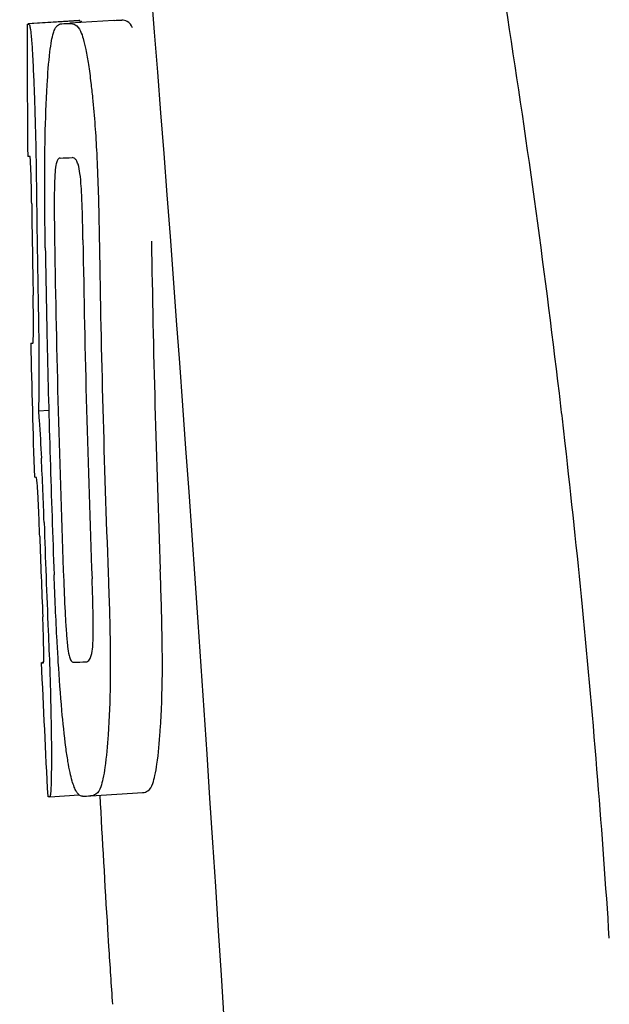
# Model space of a CAD drawing. Units: millimetres. Extents: x 14461 to 18719, y 9121 to 15012.
# Drawn here: x 16527 to 16531, y 13533 to 13541 of the extents above; entities that cross this region are included whole.
import ezdxf

# ---------------------------------------------------------------- set-up
doc = ezdxf.new("R2010")
doc.units = ezdxf.units.MM

msp = doc.modelspace()

# ---------------------------------------------------------------- linework, layer by layer
at = {"color": 7, "linetype": 'Continuous'}
for p, q in [((16526.8443, 13540.6261), (16527.2359, 13540.651)), ((16526.8742, 13540.6309), (16527.2357, 13540.6539)), ((16527.1025, 13540.6256), (16527.1041, 13540.6257)), ((16527.5026, 13540.651), (16527.1647, 13540.6296)), ((16527.2361, 13540.6565), (16527.2361, 13540.6485)), ((16527.5042, 13540.6511), (16527.5026, 13540.651)), ((16527.0894, 13539.593), (16527.0889, 13539.593)), ((16526.8816, 13538.1695), (16526.8818, 13538.1727)), ((16526.9237, 13537.6496), (16527.003, 13537.6546)), ((16526.9533, 13535.7193), (16526.9619, 13535.7198)), ((16527.2884, 13535.7218), (16527.2892, 13535.7218)), ((16527.0101, 13534.6846), (16527.0099, 13534.6847)), ((16527.0101, 13534.6847), (16527.2375, 13534.6991)), ((16527.3252, 13534.6921), (16527.3227, 13534.692)), ((16527.3252, 13534.6922), (16527.7247, 13534.7175)), ((16527.7221, 13534.7174), (16527.7247, 13534.7175)), ((16527.4542, 13533.6679), (16527.4626, 13533.5349))]:
    msp.add_line(p, q, dxfattribs=at)
for centre, radius, start, end in [((16452.8283, 13528.525), 78.6441, 6.762887, 8.95519), ((16640.5866, 13540.6971), 113.7505, 180.037305, 180.548792), ((16526.2697, 13563.3522), 22.7419, 272.10267, 272.25567), ((16526.6662, 13563.4409), 22.8052, 272.10582, 272.25872), ((16526.2405, 13563.263), 23.6852, 272.05387, 272.28075), ((16640.6972, 13540.6971), 113.7971, 180.683036, 181.094325), ((16640.6573, 13540.6971), 113.795, 180.732845, 181.085971), ((16640.7846, 13540.6972), 113.7504, 180.87712, 182.194011), ((16640.872, 13540.6972), 113.6197, 180.87395, 182.188199), ((16640.9115, 13540.6972), 113.5337, 180.892681, 182.166304), ((16640.9111, 13540.6972), 113.1326, 180.882957, 182.161102), ((16640.7418, 13540.6971), 113.7796, 180.902822, 181.267829), ((16640.5838, 13540.6996), 113.7475, 181.273444, 181.792737), ((16640.7432, 13540.6972), 113.781, 181.267837, 182.169529), ((16452.7376, 13528.513), 78.7355, 6.619499, 6.763793), ((16452.7332, 13528.5126), 78.74, 6.48038, 6.619456), ((16452.6106, 13528.4983), 78.8634, 5.563756, 6.480625), ((16494.6549, 13535.6816), 32.3313, 1.96905, 2.84608), ((16640.697, 13540.6971), 113.797, 181.966351, 182.385603), ((16640.6571, 13540.6971), 113.7947, 182.020289, 182.33162), ((16452.8601, 13528.5225), 78.6127, 4.589688, 5.563817), ((16640.5866, 13540.6971), 113.7506, 182.50966, 183.02864), ((16526.4118, 13557.616), 21.9118, 272.04345, 272.29281), ((16453.1792, 13528.5481), 78.2926, 3.699029, 4.5897), ((16526.3902, 13558.4387), 23.765, 272.10076, 272.24857), ((16640.5867, 13540.6972), 113.3506, 183.034547, 183.555385), ((16640.587, 13540.6972), 113.3509, 183.622752, 183.84792)]:
    msp.add_arc(centre, radius, start, end, dxfattribs=at)
msp.add_ellipse((16527.8967, 13533.5359), major_axis=(-0.9159, 14.4), ratio=0.028922, start_param=2.355223, end_param=6.987971, dxfattribs=at)
for points, knots in [([(16526.8361, 13540.6231), (16526.8361, 13540.6226), (16526.8377, 13540.6219), (16526.8423, 13540.6212), (16526.8474, 13540.6208), (16526.8512, 13540.6206)], [0, 0, 0, 0, 0.079598, 0.267255, 1, 1, 1, 1]), ([(16526.8512, 13540.6206), (16526.8519, 13540.6206), (16526.8535, 13540.6189), (16526.8561, 13540.6125), (16526.8595, 13540.5975), (16526.8634, 13540.5715), (16526.8659, 13540.5502), (16526.8673, 13540.5376)], [0, 0, 0, 0, 0.024478, 0.071287, 0.249509, 0.554644, 1, 1, 1, 1]), ([(16527.0382, 13540.5542), (16527.042, 13540.5667), (16527.0498, 13540.5872), (16527.0666, 13540.6105), (16527.0844, 13540.6225), (16527.0967, 13540.6252), (16527.1025, 13540.6256)], [0, 0, 0, 0, 0.383996, 0.63737, 0.829389, 1, 1, 1, 1]), ([(16527.1648, 13540.628), (16527.1785, 13540.6285), (16527.2153, 13540.6194), (16527.2374, 13540.5877), (16527.2468, 13540.568)], [0, 0, 0, 0, 0.386213, 1, 1, 1, 1]), ([(16527.2361, 13540.6485), (16527.2361, 13540.648), (16527.2377, 13540.6473), (16527.2423, 13540.6466), (16527.2473, 13540.6462), (16527.251, 13540.646)], [0, 0, 0, 0, 0.079661, 0.26731, 1, 1, 1, 1]), ([(16527.2562, 13540.6357), (16527.2555, 13540.6384), (16527.2546, 13540.6417), (16527.2522, 13540.646), (16527.251, 13540.646)], [0, 0, 0, 0, 0.695031, 1, 1, 1, 1]), ([(16527.6472, 13540.5934), (16527.6378, 13540.6131), (16527.6156, 13540.6448), (16527.5788, 13540.654), (16527.565, 13540.6534)], [0, 0, 0, 0, 0.613494, 1, 1, 1, 1]), ([(16526.8673, 13540.5376), (16526.8714, 13540.4988), (16526.8774, 13540.3989), (16526.8823, 13540.2991), (16526.885, 13540.2381)], [0, 0, 0, 0, 0.389979, 1, 1, 1, 1]), ([(16526.9905, 13540.1553), (16526.9955, 13540.2401), (16527.0035, 13540.3539), (16527.0221, 13540.4868), (16527.0322, 13540.535), (16527.0382, 13540.5542)], [0, 0, 0, 0, 0.633772, 0.849524, 1, 1, 1, 1]), ([(16527.2468, 13540.568), (16527.2554, 13540.5498), (16527.2709, 13540.5028), (16527.2904, 13540.4174), (16527.3096, 13540.304), (16527.3208, 13540.219), (16527.3264, 13540.1719)], [0, 0, 0, 0, 0.149007, 0.364637, 0.649142, 1, 1, 1, 1]), ([(16526.885, 13540.2381), (16526.8876, 13540.1802), (16526.8995, 13539.8811), (16526.9053, 13539.5818), (16526.9082, 13539.3406)], [0, 0, 0, 0, 0.193727, 1, 1, 1, 1]), ([(16526.9727, 13539.5965), (16526.9733, 13539.65), (16526.976, 13539.8363), (16526.9827, 13540.0226), (16526.9905, 13540.1553)], [0, 0, 0, 0, 0.286967, 1, 1, 1, 1]), ([(16527.3264, 13540.1719), (16527.331, 13540.1333), (16527.3509, 13539.9523), (16527.3638, 13539.7706), (16527.3709, 13539.6276)], [0, 0, 0, 0, 0.21382, 1, 1, 1, 1]), ([(16526.8582, 13539.6051), (16526.8557, 13539.6052), (16526.8516, 13539.6054), (16526.8461, 13539.606), (16526.8432, 13539.6064), (16526.8413, 13539.6072), (16526.8413, 13539.6076)], [0, 0, 0, 0, 0.427528, 0.734278, 0.921896, 1, 1, 1, 1]), ([(16526.8658, 13539.4955), (16526.8652, 13539.5116), (16526.8643, 13539.5341), (16526.8628, 13539.5616), (16526.8619, 13539.5772), (16526.8609, 13539.5889), (16526.8601, 13539.5978), (16526.8592, 13539.6019), (16526.8588, 13539.605), (16526.8582, 13539.6051)], [0, 0, 0, 0, 0.43936, 0.612683, 0.753528, 0.861956, 0.938213, 0.983469, 1, 1, 1, 1]), ([(16527.3709, 13539.6276), (16527.3736, 13539.5713), (16527.3836, 13539.3383), (16527.3888, 13539.1052), (16527.3916, 13538.9284)], [0, 0, 0, 0, 0.241773, 1, 1, 1, 1]), ([(16526.9763, 13538.9043), (16526.9753, 13538.9631), (16526.9722, 13539.1937), (16526.9711, 13539.4245), (16526.9727, 13539.5965)], [0, 0, 0, 0, 0.254498, 1, 1, 1, 1]), ([(16527.0889, 13539.593), (16527.085, 13539.5927), (16527.0752, 13539.5878), (16527.0646, 13539.5679), (16527.0546, 13539.5273), (16527.0513, 13539.4916), (16527.0498, 13539.4678)], [0, 0, 0, 0, 0.085482, 0.221394, 0.478211, 1, 1, 1, 1]), ([(16527.2426, 13539.4751), (16527.2393, 13539.4988), (16527.2328, 13539.5345), (16527.2169, 13539.5747), (16527.2004, 13539.5935), (16527.1881, 13539.5967), (16527.1831, 13539.5966)], [0, 0, 0, 0, 0.497703, 0.751244, 0.896104, 1, 1, 1, 1]), ([(16526.8717, 13539.2417), (16526.8714, 13539.2666), (16526.8701, 13539.3512), (16526.8681, 13539.4358), (16526.8658, 13539.4955)], [0, 0, 0, 0, 0.294386, 1, 1, 1, 1]), ([(16527.0498, 13539.4678), (16527.0474, 13539.432), (16527.0454, 13539.3526), (16527.0445, 13539.1819), (16527.0462, 13539.0471), (16527.0476, 13538.9559)], [0, 0, 0, 0, 0.210213, 0.465389, 1, 1, 1, 1]), ([(16527.2655, 13538.9642), (16527.2641, 13539.058), (16527.2614, 13539.1951), (16527.2534, 13539.3654), (16527.2473, 13539.442), (16527.2426, 13539.4751)], [0, 0, 0, 0, 0.550291, 0.803618, 1, 1, 1, 1]), ([(16526.8856, 13538.2601), (16526.8859, 13538.2791), (16526.8855, 13538.3218), (16526.8846, 13538.4153), (16526.8835, 13538.4897), (16526.8828, 13538.5404)], [0, 0, 0, 0, 0.204008, 0.457028, 1, 1, 1, 1]), ([(16526.9208, 13538.5238), (16526.9241, 13538.3506), (16526.9284, 13538.0592), (16526.927, 13537.7678), (16526.9237, 13537.6496)], [0, 0, 0, 0, 0.594293, 1, 1, 1, 1]), ([(16526.8818, 13538.1727), (16526.8821, 13538.1779), (16526.8841, 13538.207), (16526.8855, 13538.2361), (16526.8856, 13538.2601)], [0, 0, 0, 0, 0.178875, 1, 1, 1, 1]), ([(16526.8644, 13538.1716), (16526.8659, 13538.1706), (16526.8721, 13538.1703), (16526.8776, 13538.1697), (16526.8816, 13538.1695)], [0, 0, 0, 0, 0.31362, 1, 1, 1, 1]), ([(16526.9237, 13537.6496), (16526.9256, 13537.6261), (16526.9347, 13537.5053), (16526.9415, 13537.3844), (16526.9463, 13537.2869)], [0, 0, 0, 0, 0.194537, 1, 1, 1, 1]), ([(16526.9091, 13537.139), (16526.9052, 13537.1392), (16526.8996, 13537.1398), (16526.8935, 13537.14), (16526.892, 13537.1411)], [0, 0, 0, 0, 0.684285, 1, 1, 1, 1]), ([(16526.9207, 13536.9967), (16526.9197, 13537.0152), (16526.9168, 13537.0627), (16526.9124, 13537.1101), (16526.9091, 13537.139)], [0, 0, 0, 0, 0.389576, 1, 1, 1, 1]), ([(16526.9331, 13536.6855), (16526.9312, 13536.7403), (16526.9274, 13536.844), (16526.9233, 13536.9478), (16526.9207, 13536.9967)], [0, 0, 0, 0, 0.528046, 1, 1, 1, 1]), ([(16527.8756, 13535.7394), (16527.8753, 13535.7952), (16527.8728, 13536.0258), (16527.8656, 13536.2563), (16527.859, 13536.431)], [0, 0, 0, 0, 0.241819, 1, 1, 1, 1]), ([(16527.0763, 13535.7199), (16527.0729, 13535.7741), (16527.06, 13535.9973), (16527.0501, 13536.2207), (16527.0437, 13536.3898)], [0, 0, 0, 0, 0.242914, 1, 1, 1, 1]), ([(16527.3402, 13535.8374), (16527.343, 13535.872), (16527.3448, 13535.9509), (16527.3435, 13536.1248), (16527.3387, 13536.2639), (16527.3351, 13536.359)], [0, 0, 0, 0, 0.199776, 0.453028, 1, 1, 1, 1]), ([(16527.4589, 13536.4056), (16527.4612, 13536.3468), (16527.4693, 13536.1164), (16527.4748, 13535.8858), (16527.4755, 13535.714)], [0, 0, 0, 0, 0.255071, 1, 1, 1, 1]), ([(16527.1176, 13536.3425), (16527.1211, 13536.2524), (16527.1267, 13536.1198), (16527.137, 13535.9524), (16527.1433, 13535.8751), (16527.1475, 13535.8403)], [0, 0, 0, 0, 0.537456, 0.791328, 1, 1, 1, 1]), ([(16526.9643, 13535.8103), (16526.9641, 13535.827), (16526.9624, 13535.9128), (16526.9594, 13535.9985), (16526.9566, 13536.0676)], [0, 0, 0, 0, 0.194225, 1, 1, 1, 1]), ([(16526.9987, 13535.9604), (16527.0028, 13535.8624), (16527.0149, 13535.5463), (16527.0226, 13535.2299), (16527.023, 13535.0116)], [0, 0, 0, 0, 0.309877, 1, 1, 1, 1]), ([(16527.1475, 13535.8403), (16527.1503, 13535.8167), (16527.1555, 13535.7814), (16527.1676, 13535.7416), (16527.1791, 13535.7222), (16527.1892, 13535.718), (16527.1931, 13535.7182)], [0, 0, 0, 0, 0.521889, 0.7798, 0.915476, 1, 1, 1, 1]), ([(16527.2892, 13535.7218), (16527.294, 13535.7221), (16527.3052, 13535.7256), (16527.3205, 13535.7428), (16527.3343, 13535.7811), (16527.3384, 13535.8147), (16527.3402, 13535.8374)], [0, 0, 0, 0, 0.10686, 0.249642, 0.495082, 1, 1, 1, 1]), ([(16526.9636, 13535.7194), (16526.9646, 13535.7295), (16526.9647, 13535.7599), (16526.9646, 13535.7901), (16526.9643, 13535.8103)], [0, 0, 0, 0, 0.334422, 1, 1, 1, 1]), ([(16526.9452, 13535.7163), (16526.9452, 13535.7158), (16526.9471, 13535.7151), (16526.95, 13535.7146), (16526.9556, 13535.714), (16526.9598, 13535.7138), (16526.9623, 13535.7137)], [0, 0, 0, 0, 0.078873, 0.266975, 0.573485, 1, 1, 1, 1]), ([(16526.9623, 13535.7137), (16526.9628, 13535.7137), (16526.9632, 13535.7166), (16526.9635, 13535.718), (16526.9636, 13535.7194)], [0, 0, 0, 0, 0.263581, 1, 1, 1, 1]), ([(16527.134, 13535.0661), (16527.1216, 13535.1599), (16527.0995, 13535.3776), (16527.084, 13535.5959), (16527.0763, 13535.7199)], [0, 0, 0, 0, 0.432398, 1, 1, 1, 1]), ([(16527.4755, 13535.714), (16527.4758, 13535.6609), (16527.4749, 13535.4767), (16527.4678, 13535.2926), (16527.4589, 13535.1618)], [0, 0, 0, 0, 0.288348, 1, 1, 1, 1]), ([(16527.8588, 13535.1872), (16527.8615, 13535.2264), (16527.8724, 13535.4102), (16527.8761, 13535.5945), (16527.8756, 13535.7394)], [0, 0, 0, 0, 0.213125, 1, 1, 1, 1]), ([(16527.4589, 13535.1618), (16527.4532, 13535.0779), (16527.4437, 13534.9643), (16527.4215, 13534.8308), (16527.4091, 13534.781), (16527.402, 13534.7606)], [0, 0, 0, 0, 0.621881, 0.84085, 1, 1, 1, 1]), ([(16527.8017, 13534.786), (16527.8088, 13534.8064), (16527.8212, 13534.8562), (16527.8435, 13534.9897), (16527.8531, 13535.1033), (16527.8588, 13535.1872)], [0, 0, 0, 0, 0.159172, 0.378147, 1, 1, 1, 1]), ([(16527.2614, 13534.6897), (16527.2561, 13534.6895), (16527.244, 13534.6921), (16527.2275, 13534.7054), (16527.2118, 13534.7282), (16527.1962, 13534.7627), (16527.1804, 13534.8112), (16527.1645, 13534.8771), (16527.1484, 13534.9639), (16527.1389, 13535.0293), (16527.134, 13535.0661)], [0, 0, 0, 0, 0.038837, 0.085919, 0.150053, 0.238786, 0.35948, 0.520255, 0.730439, 1, 1, 1, 1]), ([(16527.023, 13535.0116), (16527.0231, 13534.9841), (16527.0231, 13534.9335), (16527.0225, 13534.8638), (16527.0214, 13534.8067), (16527.0199, 13534.7616), (16527.0181, 13534.728), (16527.016, 13534.7051), (16527.0138, 13534.6919), (16527.012, 13534.6862), (16527.0106, 13534.6847), (16527.0101, 13534.6847)], [0, 0, 0, 0, 0.250814, 0.462925, 0.636549, 0.773028, 0.874563, 0.943902, 0.984159, 0.99461, 1, 1, 1, 1]), ([(16527.402, 13534.7606), (16527.3946, 13534.7393), (16527.3757, 13534.7038), (16527.3387, 13534.693), (16527.3252, 13534.6922)], [0, 0, 0, 0, 0.626295, 1, 1, 1, 1]), ([(16527.7247, 13534.7175), (16527.7382, 13534.7184), (16527.7753, 13534.7291), (16527.7942, 13534.7647), (16527.8017, 13534.786)], [0, 0, 0, 0, 0.373993, 1, 1, 1, 1]), ([(16527.0099, 13534.6847), (16527.0078, 13534.6848), (16527.0041, 13534.685), (16526.9992, 13534.6856), (16526.9966, 13534.686), (16526.995, 13534.6867), (16526.995, 13534.6871)], [0, 0, 0, 0, 0.424812, 0.730511, 0.918895, 1, 1, 1, 1])]:
    msp.add_open_spline(points, degree=3, knots=knots, dxfattribs=at)

doc.saveas('drawing.dxf')
